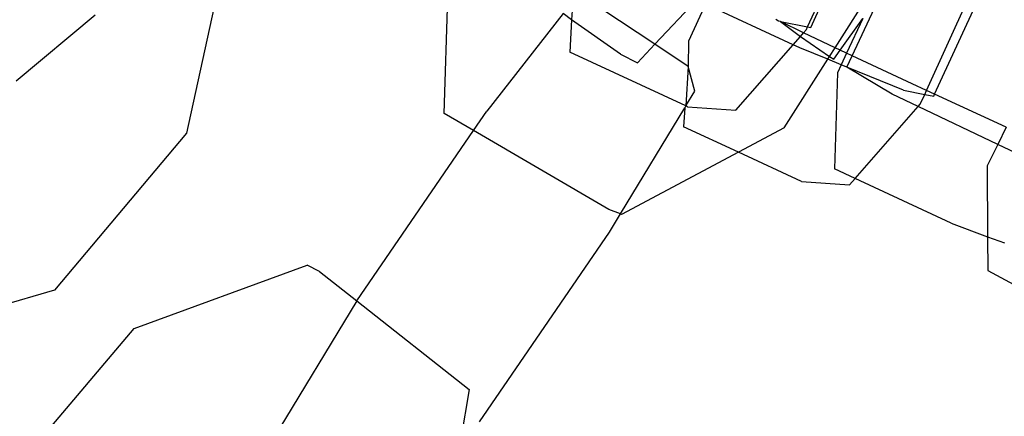
# Model space of a CAD drawing. Units: millimetres. Extents: x -9999 to 364954, y -3372 to 9233.
# Drawn here: x 8696 to 8732, y 4513 to 4528 of the extents above; entities that cross this region are included whole.
import ezdxf

# ---------------------------------------------------------------- set-up
doc = ezdxf.new("R2010")
doc.units = ezdxf.units.MM
doc.layers.add('VP-EQ', color=7, linetype='Continuous', true_color=0x8a3492)

# ---------------------------------------------------------------- blocks, each defined once
blk = doc.blocks.new('2404C')
at = {"layer": 'VP-EQ', "color": 0}
for p, q in [((18074.4293, -868.0361), (18074.6192, -867.6169)), ((18074.4405, -868.0383), (18074.6312, -867.6224)), ((18073.106, -868.3525), (18073.1253, -867.7018)), ((18072.3038, -867.7985), (18072.1674, -868.4239)), ((18074.5293, -868.1126), (18074.7295, -867.7966)), ((18074.8621, -868.2682), (18075.0538, -867.8451)), ((18074.8915, -868.2819), (18075.0856, -867.8587)), ((18074.5912, -868.1416), (18074.6996, -867.9096)), ((18073.5736, -867.9431), (18073.5697, -868.0104)), ((18073.8723, -868.1), (18073.5953, -867.9153)), ((18073.8723, -868.1), (18074.024, -867.9383)), ((18074.0568, -867.9535), (18073.9955, -868.0886)), ((18074.3765, -868.1014), (18074.0568, -867.9535)), ((18071.835, -867.9937), (18071.5466, -868.2342)), ((18073.5384, -867.9882), (18073.261, -868.3436)), ((18073.5697, -868.0104), (18073.5384, -867.9882)), ((18073.5697, -868.0104), (18073.5629, -868.1292)), ((18073.7472, -868.1361), (18073.5697, -868.0104)), ((18074.3227, -868.0159), (18074.3139, -868.0099)), ((18074.3301, -868.0165), (18074.3227, -868.0159)), ((18074.3301, -868.0165), (18074.4293, -868.0361)), ((18074.3301, -868.0165), (18074.403, -868.071)), ((18074.4139, -868.0586), (18074.3301, -868.0165)), ((18074.5482, -868.1215), (18074.6308, -868.0059)), ((18074.6308, -868.0059), (18074.5712, -868.1322)), ((18074.4139, -868.0586), (18074.4248, -868.046)), ((18074.4248, -868.046), (18074.4293, -868.0361)), ((18074.4293, -868.0361), (18074.4405, -868.0383)), ((18073.9955, -868.0886), (18073.994, -868.1812)), ((18074.3765, -868.1014), (18074.403, -868.071)), ((18074.403, -868.071), (18074.4139, -868.0586)), ((18074.403, -868.071), (18074.5095, -868.144)), ((18074.5293, -868.1126), (18074.4139, -868.0586)), ((18073.8094, -868.167), (18073.8723, -868.1)), ((18073.994, -868.1812), (18073.8723, -868.1)), ((18074.1676, -868.3408), (18074.3765, -868.1014)), ((18074.4012, -868.1128), (18074.3765, -868.1014)), ((18074.5029, -868.1544), (18074.4012, -868.1128)), ((18074.5095, -868.144), (18074.5293, -868.1126)), ((18074.5246, -868.1544), (18074.5482, -868.1215)), ((18074.5482, -868.1215), (18074.5293, -868.1126)), ((18074.5712, -868.1322), (18074.5482, -868.1215)), ((18073.9858, -868.3247), (18073.5629, -868.1292)), ((18073.7472, -868.1361), (18073.8094, -868.167)), ((18074.3443, -868.4048), (18074.5029, -868.1544)), ((18074.5029, -868.1544), (18074.5095, -868.144)), ((18074.5514, -868.1743), (18074.5029, -868.1544)), ((18074.5095, -868.144), (18074.5246, -868.1544)), ((18074.5712, -868.1322), (18074.5514, -868.1743)), ((18074.5912, -868.1416), (18074.5712, -868.1322)), ((18074.5719, -868.1829), (18074.5912, -868.1416)), ((18074.8101, -868.2441), (18074.5912, -868.1416)), ((18073.994, -868.1812), (18073.9858, -868.3247)), ((18074.0183, -868.271), (18073.994, -868.1812)), ((18074.5514, -868.1743), (18074.5376, -868.2036)), ((18074.5719, -868.1829), (18074.5514, -868.1743)), ((18074.7374, -868.2821), (18074.5719, -868.1829)), ((18074.7779, -868.2671), (18074.5719, -868.1829)), ((18074.5376, -868.2036), (18074.5277, -868.5545)), ((18073.9858, -868.3247), (18074.0183, -868.271)), ((18074.7779, -868.2671), (18074.8556, -868.2825)), ((18074.8621, -868.2682), (18074.8101, -868.2441)), ((18074.8556, -868.2825), (18074.8621, -868.2682)), ((18074.8915, -868.2819), (18074.8621, -868.2682)), ((18074.8317, -868.327), (18074.7374, -868.2821)), ((18074.8394, -868.3181), (18074.8556, -868.2825)), ((18074.8556, -868.2825), (18074.8883, -868.2889)), ((18074.8883, -868.2889), (18074.8915, -868.2819)), ((18075.1524, -868.4028), (18074.8915, -868.2819)), ((18073.2123, -868.4147), (18073.261, -868.3436)), ((18073.7474, -868.7186), (18073.9815, -868.3318)), ((18073.9815, -868.3318), (18073.9775, -868.4014)), ((18073.9858, -868.3247), (18073.9815, -868.3318)), ((18073.9922, -868.3276), (18073.9858, -868.3247)), ((18073.9922, -868.3276), (18074.1676, -868.3408)), ((18074.6027, -868.5895), (18074.8317, -868.327)), ((18074.8317, -868.327), (18074.8394, -868.3181)), ((18075.1216, -868.4651), (18074.8317, -868.327)), ((18073.2123, -868.4147), (18073.106, -868.3525)), ((18072.7875, -869.035), (18073.2123, -868.4147)), ((18073.7052, -868.7029), (18073.2123, -868.4147)), ((18074.1774, -868.4937), (18073.9775, -868.4014)), ((18074.3443, -868.4048), (18074.1774, -868.4937)), ((18075.1524, -868.4028), (18075.1216, -868.4651)), ((18072.1674, -868.4239), (18071.6864, -868.9961)), ((18075.1216, -868.4651), (18075.0827, -868.5435)), ((18075.3546, -868.5761), (18075.1216, -868.4651)), ((18074.1774, -868.4937), (18073.7519, -868.7203)), ((18074.4068, -868.5998), (18074.1774, -868.4937)), ((18074.6027, -868.5895), (18074.5277, -868.5545)), ((18075.0827, -868.5435), (18075.0849, -868.8019)), ((18074.5823, -868.6129), (18074.6027, -868.5895)), ((18074.9515, -868.7525), (18074.6027, -868.5895)), ((18074.4068, -868.5998), (18074.5823, -868.6129)), ((18073.7474, -868.7186), (18073.7052, -868.7029)), ((18073.7072, -868.7851), (18073.7474, -868.7186)), ((18073.7519, -868.7203), (18073.7474, -868.7186)), ((18074.9515, -868.7525), (18075.0849, -868.8019)), ((18073.2337, -869.4766), (18073.7072, -868.7851)), ((18075.0849, -868.8019), (18075.086, -868.9247)), ((18075.0849, -868.8019), (18075.1458, -868.8244)), ((18071.9769, -869.136), (18072.6071, -868.9052)), ((18072.6511, -868.9289), (18072.6071, -868.9052)), ((18072.6511, -868.9289), (18072.7875, -869.035)), ((18075.086, -868.9247), (18075.3081, -869.0458)), ((18071.6864, -868.9961), (18071.1671, -869.1505)), ((18072.7875, -869.035), (18072.4764, -869.5492)), ((18072.7875, -869.035), (18073.1962, -869.3586)), ((18071.4346, -869.7762), (18071.9769, -869.136)), ((18073.1962, -869.3586), (18073.1602, -869.5707))]:
    blk.add_line(p, q, dxfattribs=at)
blk = doc.blocks.new('VPL-19-2404C')
at = {"layer": 'VP-EQ', "color": 0, "xscale": 10, "yscale": 10, "zscale": 10}
blk.add_blockref('2404C', (-172019.955, 13207.896), dxfattribs=at)

msp = doc.modelspace()

# ---------------------------------------------------------------- block references
msp.add_blockref('VPL-19-2404C', (0, 0))

doc.saveas('drawing.dxf')
